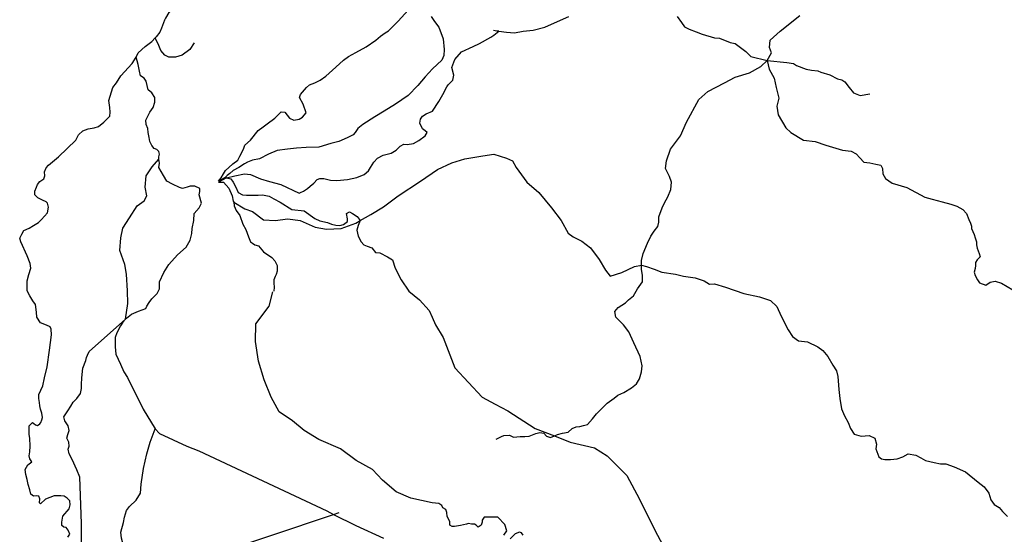
# Model space of a CAD drawing. Units: inches. Extents: x 479348 to 512744, y 6709092 to 6752822.
# Drawn here: x 498368 to 500314, y 6725327 to 6726344 of the extents above; entities that cross this region are included whole.
import ezdxf

# ---------------------------------------------------------------- set-up
doc = ezdxf.new("R2010")
doc.units = ezdxf.units.IN
doc.header["$MEASUREMENT"] = 0
doc.layers.add('DBO.Trails_NonMotorized_2005', color=10, linetype='Continuous')

msp = doc.modelspace()

# ---------------------------------------------------------------- linework, layer by layer
at = {"layer": 'DBO.Trails_NonMotorized_2005'}
for p, q in [((498587.492, 6725232.484), (498988.2024, 6725366.6167)), ((498587.492, 6725232.484), (498988.2024, 6725366.6167)), ((498988.2024, 6725366.6167), (498998.9359, 6725370.2096)), ((498988.2024, 6725366.6167), (498998.9359, 6725370.2096))]:
    msp.add_line(p, q, dxfattribs=at)
for points in [[(498722.85, 6726411.41), (498717.85, 6726405.41), (498711.85, 6726400.41), (498693.85, 6726394.41), (498685.85, 6726386.41), (498675.85, 6726373.41), (498662.85, 6726358.41), (498656.2952, 6726347.4853), (498653.85, 6726343.41), (498647.85, 6726327.41), (498644.85, 6726319.41), (498637.85, 6726310.41), (498635.85, 6726308.41)], [(498722.85, 6726411.41), (498717.85, 6726405.41), (498711.85, 6726400.41), (498693.85, 6726394.41), (498685.85, 6726386.41), (498675.85, 6726373.41), (498662.85, 6726358.41), (498656.2952, 6726347.4853), (498653.85, 6726343.41), (498647.85, 6726327.41), (498644.85, 6726319.41), (498637.85, 6726310.41), (498635.85, 6726308.41)], [(499180.85, 6726350.41), (499187.85, 6726340.41), (499195.85, 6726329.41), (499204.85, 6726306.41), (499206.85, 6726285.41), (499205.85, 6726273.41), (499201.85, 6726264.41), (499183.85, 6726247.41), (499168.85, 6726231.41), (499154.85, 6726214.41), (499135.85, 6726194.41), (499110.85, 6726177.41), (499087.85, 6726163.41), (499069.85, 6726152.41), (499045.85, 6726137.41), (499035.85, 6726129.41), (499030.85, 6726121.41), (499026.85, 6726116.41), (499014.85, 6726110.41), (498998.85, 6726103.41), (498982.85, 6726099.41), (498958.85, 6726092.41), (498933.85, 6726091.41), (498914.85, 6726090.41), (498896.85, 6726088.41), (498876.85, 6726085.41), (498859.85, 6726078.41), (498841.85, 6726069.41), (498827.85, 6726066.41), (498817.85, 6726062.41), (498811.85, 6726059.41), (498800.85, 6726052.41), (498789.85, 6726046.41), (498782.85, 6726040.41), (498777.85, 6726036.41), (498773.85, 6726032.41), (498760.85, 6726025.41), (498765.85, 6726031.41), (498770.85, 6726039.41), (498774.85, 6726046.41), (498780.85, 6726052.41), (498788.85, 6726059.41), (498798.85, 6726066.41), (498802.85, 6726074.41), (498809.85, 6726088.41), (498812.85, 6726096.41), (498823.85, 6726106.41), (498838.85, 6726125.41), (498848.85, 6726132.41), (498856.85, 6726138.41), (498871.85, 6726149.41), (498884.85, 6726162.41), (498891.85, 6726161.41), (498900.85, 6726149.41), (498909.85, 6726145.41), (498919.85, 6726147.41), (498926.85, 6726151.41), (498933.85, 6726160.41), (498927.85, 6726177.41), (498920.85, 6726190.41), (498922.85, 6726196.41), (498934.85, 6726210.41), (498940.85, 6726215.41), (498950.85, 6726219.41), (498961.85, 6726224.41), (498972.85, 6726232.41), (498992.85, 6726250.41), (499007.85, 6726264.41), (499017.85, 6726271.41), (499031.85, 6726279.41), (499052.85, 6726290.41), (499071.85, 6726303.41), (499080.85, 6726311.41), (499089.85, 6726318.41), (499096.85, 6726322.41), (499115.85, 6726341.41), (499141.85, 6726370.41)], [(499180.85, 6726350.41), (499187.85, 6726340.41), (499195.85, 6726329.41), (499204.85, 6726306.41), (499206.85, 6726285.41), (499205.85, 6726273.41), (499201.85, 6726264.41), (499183.85, 6726247.41), (499168.85, 6726231.41), (499154.85, 6726214.41), (499135.85, 6726194.41), (499110.85, 6726177.41), (499087.85, 6726163.41), (499069.85, 6726152.41), (499045.85, 6726137.41), (499035.85, 6726129.41), (499030.85, 6726121.41), (499026.85, 6726116.41), (499014.85, 6726110.41), (498998.85, 6726103.41), (498982.85, 6726099.41), (498958.85, 6726092.41), (498933.85, 6726091.41), (498914.85, 6726090.41), (498896.85, 6726088.41), (498876.85, 6726085.41), (498859.85, 6726078.41), (498841.85, 6726069.41), (498827.85, 6726066.41), (498817.85, 6726062.41), (498811.85, 6726059.41), (498800.85, 6726052.41), (498789.85, 6726046.41), (498782.85, 6726040.41), (498777.85, 6726036.41), (498773.85, 6726032.41), (498760.85, 6726025.41), (498765.85, 6726031.41), (498770.85, 6726039.41), (498774.85, 6726046.41), (498780.85, 6726052.41), (498788.85, 6726059.41), (498798.85, 6726066.41), (498802.85, 6726074.41), (498809.85, 6726088.41), (498812.85, 6726096.41), (498823.85, 6726106.41), (498838.85, 6726125.41), (498848.85, 6726132.41), (498856.85, 6726138.41), (498871.85, 6726149.41), (498884.85, 6726162.41), (498891.85, 6726161.41), (498900.85, 6726149.41), (498909.85, 6726145.41), (498919.85, 6726147.41), (498926.85, 6726151.41), (498933.85, 6726160.41), (498927.85, 6726177.41), (498920.85, 6726190.41), (498922.85, 6726196.41), (498934.85, 6726210.41), (498940.85, 6726215.41), (498950.85, 6726219.41), (498961.85, 6726224.41), (498972.85, 6726232.41), (498992.85, 6726250.41), (499007.85, 6726264.41), (499017.85, 6726271.41), (499031.85, 6726279.41), (499052.85, 6726290.41), (499071.85, 6726303.41), (499080.85, 6726311.41), (499089.85, 6726318.41), (499096.85, 6726322.41), (499115.85, 6726341.41), (499141.85, 6726370.41)], [(499314.85, 6726321.41), (499329.85, 6726319.41), (499345.85, 6726318.41), (499362.85, 6726321.41), (499382.85, 6726323.41), (499405.85, 6726329.41), (499430.85, 6726340.41), (499452.85, 6726350.41)], [(499314.85, 6726321.41), (499329.85, 6726319.41), (499345.85, 6726318.41), (499362.85, 6726321.41), (499382.85, 6726323.41), (499405.85, 6726329.41), (499430.85, 6726340.41), (499452.85, 6726350.41)], [(499666.85, 6726350.41), (499675.85, 6726338.41), (499681.85, 6726330.41), (499690.85, 6726325.41), (499704.85, 6726320.41), (499716.85, 6726315.41), (499740.85, 6726308.41), (499750.85, 6726307.41), (499771.85, 6726299.41), (499781.85, 6726297.41), (499802.85, 6726281.41), (499812.85, 6726271.41), (499844.85, 6726263.41)], [(499666.85, 6726350.41), (499675.85, 6726338.41), (499681.85, 6726330.41), (499690.85, 6726325.41), (499704.85, 6726320.41), (499716.85, 6726315.41), (499740.85, 6726308.41), (499750.85, 6726307.41), (499771.85, 6726299.41), (499781.85, 6726297.41), (499802.85, 6726281.41), (499812.85, 6726271.41), (499844.85, 6726263.41)], [(499844.85, 6726263.41), (499853.85, 6726278.41), (499849.85, 6726289.41), (499850.85, 6726303.41), (499870.85, 6726321.41), (499909.85, 6726352.41)], [(499844.85, 6726263.41), (499853.85, 6726278.41), (499849.85, 6726289.41), (499850.85, 6726303.41), (499870.85, 6726321.41), (499909.85, 6726352.41)], [(498776.85, 6726031.41), (498792.85, 6726035.41), (498811.85, 6726039.41), (498823.85, 6726038.41), (498843.85, 6726029.41), (498861.85, 6726024.41), (498883.85, 6726018.41), (498919.85, 6726001.41), (498922.85, 6726002.41), (498928.85, 6726005.41), (498936.85, 6726010.41), (498941.85, 6726015.41), (498948.85, 6726021.41), (498955.85, 6726028.41), (498960.85, 6726030.41), (498968.85, 6726030.41), (498981.85, 6726027.41), (498994.85, 6726026.41), (499015.85, 6726028.41), (499033.85, 6726032.41), (499048.85, 6726038.41), (499056.85, 6726045.41), (499060.85, 6726052.41), (499067.85, 6726062.41), (499074.85, 6726070.41), (499085.85, 6726076.41), (499101.85, 6726080.41), (499111.85, 6726086.41), (499119.85, 6726094.41), (499126.85, 6726098.41), (499133.85, 6726097.41), (499145.85, 6726099.41), (499156.85, 6726105.41), (499168.85, 6726114.41), (499172.85, 6726121.41), (499168.85, 6726124.41), (499163.85, 6726128.41), (499158.85, 6726139.41), (499159.85, 6726147.41), (499163.85, 6726153.41), (499170.85, 6726158.41), (499183.85, 6726163.41), (499195.85, 6726182.41), (499203.85, 6726196.41), (499211.85, 6726211.41), (499214.85, 6726215.41), (499223.85, 6726224.41), (499225.85, 6726234.41), (499221.85, 6726249.41), (499227.85, 6726265.41), (499240.85, 6726280.41), (499263.85, 6726291.41), (499276.85, 6726297.41), (499298.85, 6726309.41), (499304.6626, 6726313.7695), (499314.85, 6726321.41)], [(498776.85, 6726031.41), (498792.85, 6726035.41), (498811.85, 6726039.41), (498823.85, 6726038.41), (498843.85, 6726029.41), (498861.85, 6726024.41), (498883.85, 6726018.41), (498919.85, 6726001.41), (498922.85, 6726002.41), (498928.85, 6726005.41), (498936.85, 6726010.41), (498941.85, 6726015.41), (498948.85, 6726021.41), (498955.85, 6726028.41), (498960.85, 6726030.41), (498968.85, 6726030.41), (498981.85, 6726027.41), (498994.85, 6726026.41), (499015.85, 6726028.41), (499033.85, 6726032.41), (499048.85, 6726038.41), (499056.85, 6726045.41), (499060.85, 6726052.41), (499067.85, 6726062.41), (499074.85, 6726070.41), (499085.85, 6726076.41), (499101.85, 6726080.41), (499111.85, 6726086.41), (499119.85, 6726094.41), (499126.85, 6726098.41), (499133.85, 6726097.41), (499145.85, 6726099.41), (499156.85, 6726105.41), (499168.85, 6726114.41), (499172.85, 6726121.41), (499168.85, 6726124.41), (499163.85, 6726128.41), (499158.85, 6726139.41), (499159.85, 6726147.41), (499163.85, 6726153.41), (499170.85, 6726158.41), (499183.85, 6726163.41), (499195.85, 6726182.41), (499203.85, 6726196.41), (499211.85, 6726211.41), (499214.85, 6726215.41), (499223.85, 6726224.41), (499225.85, 6726234.41), (499221.85, 6726249.41), (499227.85, 6726265.41), (499240.85, 6726280.41), (499263.85, 6726291.41), (499276.85, 6726297.41), (499298.85, 6726309.41), (499304.6626, 6726313.7695), (499314.85, 6726321.41)], [(499314.85, 6726321.41), (499310.85, 6726321.41), (499304.0766, 6726322.973)], [(499314.85, 6726321.41), (499310.85, 6726321.41), (499304.0766, 6726322.973)], [(498597.85, 6726270.41), (498601.85, 6726278.41), (498615.85, 6726291.41), (498628.85, 6726301.41), (498635.85, 6726308.41)], [(498597.85, 6726270.41), (498601.85, 6726278.41), (498615.85, 6726291.41), (498628.85, 6726301.41), (498635.85, 6726308.41)], [(498712.85, 6726298.41), (498703.85, 6726285.41), (498688.85, 6726274.41), (498675.85, 6726270.41), (498662.7994, 6726270.1295), (498654.4926, 6726274.0674), (498646.85, 6726283.41), (498642.6106, 6726293.045), (498635.85, 6726308.41)], [(498712.85, 6726298.41), (498703.85, 6726285.41), (498688.85, 6726274.41), (498675.85, 6726270.41), (498662.7994, 6726270.1295), (498654.4926, 6726274.0674), (498646.85, 6726283.41), (498642.6106, 6726293.045), (498635.85, 6726308.41)], [(498462.85, 6725321.41), (498466.85, 6725327.41), (498463.85, 6725335.41), (498459.85, 6725340.41), (498454.85, 6725341.41), (498450.85, 6725344.41), (498450.85, 6725351.41), (498452.85, 6725363.41), (498465.85, 6725377.41), (498467.85, 6725385.41), (498466.85, 6725393.41), (498461.85, 6725398.41), (498455.85, 6725402.41), (498448.85, 6725403.41), (498435.85, 6725403.41), (498418.85, 6725396.41), (498408.85, 6725387.41), (498406.85, 6725389.41), (498407.85, 6725397.41), (498405.85, 6725402.41), (498400.85, 6725403.41), (498394.85, 6725402.41), (498389.85, 6725406.41), (498387.85, 6725415.41), (498384.85, 6725425.41), (498382.85, 6725435.41), (498379.85, 6725445.41), (498378.85, 6725455.41), (498383.85, 6725464.41), (498391.85, 6725470.41), (498387.85, 6725476.41), (498386.85, 6725482.41), (498387.85, 6725490.41), (498388.85, 6725501.41), (498387.85, 6725517.41), (498386.85, 6725524.41), (498386.85, 6725534.41), (498386.85, 6725541.41), (498392.85, 6725548.41), (498395.85, 6725546.41), (498398.85, 6725543.41), (498402.85, 6725542.41), (498407.85, 6725545.41), (498409.85, 6725548.41), (498411.85, 6725553.41), (498412.85, 6725558.41), (498411.85, 6725566.41), (498408.85, 6725574.41), (498407.85, 6725581.41), (498406.85, 6725587.41), (498405.85, 6725595.41), (498405.85, 6725603.41), (498413.85, 6725620.41), (498416.85, 6725636.41), (498421.85, 6725658.41), (498426.85, 6725691.41), (498430.85, 6725721.41), (498429.85, 6725732.41), (498427.85, 6725737.41), (498420.85, 6725740.41), (498408.85, 6725745.41), (498401.85, 6725756.41), (498400.85, 6725766.41), (498398.85, 6725781.41), (498393.85, 6725788.41), (498387.85, 6725798.41), (498382.85, 6725808.41), (498382.85, 6725815.41), (498382.85, 6725828.41), (498385.85, 6725840.41), (498389.85, 6725853.41), (498388.85, 6725862.41), (498382.85, 6725877.41), (498369.85, 6725905.41), (498367.85, 6725912.41), (498371.85, 6725920.41), (498375.85, 6725927.41), (498386.85, 6725932.41), (498394.85, 6725937.41), (498404.85, 6725943.41), (498410.85, 6725949.41), (498422.85, 6725962.41), (498424.85, 6725973.41), (498422.85, 6725981.41), (498419.85, 6725984.41), (498412.85, 6725987.41), (498403.85, 6725992.41), (498397.85, 6725998.41), (498397.85, 6726005.41), (498400.85, 6726013.41), (498402.85, 6726018.41), (498407.85, 6726024.41), (498415.85, 6726029.41), (498417.85, 6726035.41), (498416.85, 6726043.41), (498419.85, 6726051.41), (498424.85, 6726056.41), (498444.85, 6726073.41), (498478.85, 6726106.41), (498483.85, 6726116.41), (498492.85, 6726124.41), (498502.85, 6726128.41), (498514.85, 6726130.41), (498523.85, 6726133.41), (498533.85, 6726141.41), (498545.85, 6726153.41), (498546.85, 6726161.41), (498545.85, 6726170.41), (498543.85, 6726184.41), (498551.85, 6726210.41), (498558.85, 6726219.41), (498567.85, 6726233.41), (498589.85, 6726257.41), (498597.85, 6726270.41)], [(498462.85, 6725321.41), (498466.85, 6725327.41), (498463.85, 6725335.41), (498459.85, 6725340.41), (498454.85, 6725341.41), (498450.85, 6725344.41), (498450.85, 6725351.41), (498452.85, 6725363.41), (498465.85, 6725377.41), (498467.85, 6725385.41), (498466.85, 6725393.41), (498461.85, 6725398.41), (498455.85, 6725402.41), (498448.85, 6725403.41), (498435.85, 6725403.41), (498418.85, 6725396.41), (498408.85, 6725387.41), (498406.85, 6725389.41), (498407.85, 6725397.41), (498405.85, 6725402.41), (498400.85, 6725403.41), (498394.85, 6725402.41), (498389.85, 6725406.41), (498387.85, 6725415.41), (498384.85, 6725425.41), (498382.85, 6725435.41), (498379.85, 6725445.41), (498378.85, 6725455.41), (498383.85, 6725464.41), (498391.85, 6725470.41), (498387.85, 6725476.41), (498386.85, 6725482.41), (498387.85, 6725490.41), (498388.85, 6725501.41), (498387.85, 6725517.41), (498386.85, 6725524.41), (498386.85, 6725534.41), (498386.85, 6725541.41), (498392.85, 6725548.41), (498395.85, 6725546.41), (498398.85, 6725543.41), (498402.85, 6725542.41), (498407.85, 6725545.41), (498409.85, 6725548.41), (498411.85, 6725553.41), (498412.85, 6725558.41), (498411.85, 6725566.41), (498408.85, 6725574.41), (498407.85, 6725581.41), (498406.85, 6725587.41), (498405.85, 6725595.41), (498405.85, 6725603.41), (498413.85, 6725620.41), (498416.85, 6725636.41), (498421.85, 6725658.41), (498426.85, 6725691.41), (498430.85, 6725721.41), (498429.85, 6725732.41), (498427.85, 6725737.41), (498420.85, 6725740.41), (498408.85, 6725745.41), (498401.85, 6725756.41), (498400.85, 6725766.41), (498398.85, 6725781.41), (498393.85, 6725788.41), (498387.85, 6725798.41), (498382.85, 6725808.41), (498382.85, 6725815.41), (498382.85, 6725828.41), (498385.85, 6725840.41), (498389.85, 6725853.41), (498388.85, 6725862.41), (498382.85, 6725877.41), (498369.85, 6725905.41), (498367.85, 6725912.41), (498371.85, 6725920.41), (498375.85, 6725927.41), (498386.85, 6725932.41), (498394.85, 6725937.41), (498404.85, 6725943.41), (498410.85, 6725949.41), (498422.85, 6725962.41), (498424.85, 6725973.41), (498422.85, 6725981.41), (498419.85, 6725984.41), (498412.85, 6725987.41), (498403.85, 6725992.41), (498397.85, 6725998.41), (498397.85, 6726005.41), (498400.85, 6726013.41), (498402.85, 6726018.41), (498407.85, 6726024.41), (498415.85, 6726029.41), (498417.85, 6726035.41), (498416.85, 6726043.41), (498419.85, 6726051.41), (498424.85, 6726056.41), (498444.85, 6726073.41), (498478.85, 6726106.41), (498483.85, 6726116.41), (498492.85, 6726124.41), (498502.85, 6726128.41), (498514.85, 6726130.41), (498523.85, 6726133.41), (498533.85, 6726141.41), (498545.85, 6726153.41), (498546.85, 6726161.41), (498545.85, 6726170.41), (498543.85, 6726184.41), (498551.85, 6726210.41), (498558.85, 6726219.41), (498567.85, 6726233.41), (498589.85, 6726257.41), (498597.85, 6726270.41)], [(498642.85, 6726068.41), (498642.85, 6726073.41), (498643.85, 6726078.41), (498642.85, 6726083.41), (498638.85, 6726087.41), (498633.85, 6726089.41), (498628.85, 6726095.41), (498624.85, 6726103.41), (498623.85, 6726111.41), (498621.85, 6726121.41), (498620.85, 6726129.41), (498617.85, 6726137.41), (498616.85, 6726145.41), (498624.85, 6726161.41), (498631.85, 6726170.41), (498634.85, 6726181.41), (498634.85, 6726190.41), (498628.85, 6726199.41), (498621.85, 6726205.41), (498619.85, 6726214.41), (498617.85, 6726222.41), (498613.85, 6726228.41), (498606.85, 6726233.41), (498604.85, 6726242.41), (498601.85, 6726255.41), (498597.85, 6726270.41)], [(498642.85, 6726068.41), (498642.85, 6726073.41), (498643.85, 6726078.41), (498642.85, 6726083.41), (498638.85, 6726087.41), (498633.85, 6726089.41), (498628.85, 6726095.41), (498624.85, 6726103.41), (498623.85, 6726111.41), (498621.85, 6726121.41), (498620.85, 6726129.41), (498617.85, 6726137.41), (498616.85, 6726145.41), (498624.85, 6726161.41), (498631.85, 6726170.41), (498634.85, 6726181.41), (498634.85, 6726190.41), (498628.85, 6726199.41), (498621.85, 6726205.41), (498619.85, 6726214.41), (498617.85, 6726222.41), (498613.85, 6726228.41), (498606.85, 6726233.41), (498604.85, 6726242.41), (498601.85, 6726255.41), (498597.85, 6726270.41)], [(499596.85, 6725859.41), (499596.85, 6725868.41), (499599.85, 6725882.41), (499608.85, 6725902.41), (499614.85, 6725916.41), (499621.85, 6725926.41), (499628.85, 6725935.41), (499630.85, 6725944.41), (499630.85, 6725954.41), (499637.85, 6725972.41), (499641.85, 6725982.41), (499648.85, 6725994.41), (499654.85, 6726008.41), (499655.85, 6726023.41), (499651.85, 6726034.41), (499643.85, 6726050.41), (499645.85, 6726065.41), (499653.85, 6726088.41), (499673.85, 6726114.41), (499685.85, 6726141.41), (499709.85, 6726186.41), (499727.85, 6726202.41), (499760.85, 6726219.41), (499781.85, 6726230.41), (499809.85, 6726239.41), (499832.85, 6726251.41), (499844.85, 6726263.41)], [(499596.85, 6725859.41), (499596.85, 6725868.41), (499599.85, 6725882.41), (499608.85, 6725902.41), (499614.85, 6725916.41), (499621.85, 6725926.41), (499628.85, 6725935.41), (499630.85, 6725944.41), (499630.85, 6725954.41), (499637.85, 6725972.41), (499641.85, 6725982.41), (499648.85, 6725994.41), (499654.85, 6726008.41), (499655.85, 6726023.41), (499651.85, 6726034.41), (499643.85, 6726050.41), (499645.85, 6726065.41), (499653.85, 6726088.41), (499673.85, 6726114.41), (499685.85, 6726141.41), (499709.85, 6726186.41), (499727.85, 6726202.41), (499760.85, 6726219.41), (499781.85, 6726230.41), (499809.85, 6726239.41), (499832.85, 6726251.41), (499844.85, 6726263.41)], [(499844.85, 6726263.41), (499883.85, 6726259.41), (499896.85, 6726257.41), (499902.85, 6726253.41), (499921.85, 6726246.41), (499932.85, 6726244.41), (499944.85, 6726243.41), (499950.85, 6726240.41), (499968.85, 6726235.41), (499983.85, 6726227.41), (499992.85, 6726225.41), (499998.85, 6726221.41), (500006.85, 6726210.41), (500015.85, 6726199.41), (500028.85, 6726194.41), (500047.85, 6726197.41)], [(499844.85, 6726263.41), (499883.85, 6726259.41), (499896.85, 6726257.41), (499902.85, 6726253.41), (499921.85, 6726246.41), (499932.85, 6726244.41), (499944.85, 6726243.41), (499950.85, 6726240.41), (499968.85, 6726235.41), (499983.85, 6726227.41), (499992.85, 6726225.41), (499998.85, 6726221.41), (500006.85, 6726210.41), (500015.85, 6726199.41), (500028.85, 6726194.41), (500047.85, 6726197.41)], [(499844.85, 6726263.41), (499848.85, 6726246.41), (499858.85, 6726228.41), (499862.85, 6726210.41), (499867.85, 6726189.41), (499863.85, 6726173.41), (499866.85, 6726156.41), (499881.85, 6726130.41), (499891.85, 6726121.41), (499916.85, 6726106.41), (499939.85, 6726103.41), (499960.85, 6726096.41), (499993.85, 6726086.41), (500010.85, 6726084.41), (500020.85, 6726079.41), (500027.85, 6726071.41), (500035.85, 6726062.41), (500047.85, 6726061.41), (500059.85, 6726058.41), (500069.85, 6726056.41), (500072.85, 6726050.41), (500073.85, 6726039.41), (500078.85, 6726030.41), (500091.85, 6726021.41), (500120.85, 6726012.41), (500156.85, 6725993.41), (500170.85, 6725989.41), (500190.85, 6725984.41), (500207.85, 6725979.41), (500219.85, 6725975.41), (500231.85, 6725969.41), (500238.85, 6725961.41), (500243.85, 6725949.41), (500246.85, 6725942.41), (500248.85, 6725936.41), (500248.85, 6725931.41), (500253.85, 6725919.41), (500255.85, 6725913.41), (500258.85, 6725905.41), (500258.85, 6725899.41), (500259.85, 6725892.41), (500263.85, 6725882.41), (500265.85, 6725875.41), (500259.85, 6725869.41), (500256.85, 6725864.41), (500256.85, 6725858.41), (500255.85, 6725852.41), (500253.85, 6725845.41), (500255.85, 6725838.41), (500260.85, 6725830.41), (500264.85, 6725824.41), (500276.85, 6725819.41), (500285.85, 6725825.41), (500295.85, 6725827.41), (500307.85, 6725823.41), (500330.85, 6725810.41)], [(499844.85, 6726263.41), (499848.85, 6726246.41), (499858.85, 6726228.41), (499862.85, 6726210.41), (499867.85, 6726189.41), (499863.85, 6726173.41), (499866.85, 6726156.41), (499881.85, 6726130.41), (499891.85, 6726121.41), (499916.85, 6726106.41), (499939.85, 6726103.41), (499960.85, 6726096.41), (499993.85, 6726086.41), (500010.85, 6726084.41), (500020.85, 6726079.41), (500027.85, 6726071.41), (500035.85, 6726062.41), (500047.85, 6726061.41), (500059.85, 6726058.41), (500069.85, 6726056.41), (500072.85, 6726050.41), (500073.85, 6726039.41), (500078.85, 6726030.41), (500091.85, 6726021.41), (500120.85, 6726012.41), (500156.85, 6725993.41), (500170.85, 6725989.41), (500190.85, 6725984.41), (500207.85, 6725979.41), (500219.85, 6725975.41), (500231.85, 6725969.41), (500238.85, 6725961.41), (500243.85, 6725949.41), (500246.85, 6725942.41), (500248.85, 6725936.41), (500248.85, 6725931.41), (500253.85, 6725919.41), (500255.85, 6725913.41), (500258.85, 6725905.41), (500258.85, 6725899.41), (500259.85, 6725892.41), (500263.85, 6725882.41), (500265.85, 6725875.41), (500259.85, 6725869.41), (500256.85, 6725864.41), (500256.85, 6725858.41), (500255.85, 6725852.41), (500253.85, 6725845.41), (500255.85, 6725838.41), (500260.85, 6725830.41), (500264.85, 6725824.41), (500276.85, 6725819.41), (500285.85, 6725825.41), (500295.85, 6725827.41), (500307.85, 6725823.41), (500330.85, 6725810.41)], [(499040.85, 6725947.41), (499061.85, 6725959.41), (499086.85, 6725974.41), (499115.85, 6725996.41), (499159.85, 6726025.41), (499193.85, 6726048.41), (499221.85, 6726061.41), (499247.85, 6726069.41), (499282.85, 6726075.41), (499304.8546, 6726078.41), (499329.85, 6726070.41), (499341.85, 6726065.41), (499348.85, 6726052.41), (499369.85, 6726023.41), (499393.85, 6726002.41), (499418.85, 6725972.41), (499437.85, 6725947.41), (499451.85, 6725922.41), (499461.85, 6725915.41), (499478.85, 6725906.41), (499495.85, 6725893.41), (499512.85, 6725870.41), (499525.85, 6725849.41), (499534.85, 6725837.41), (499557.85, 6725844.41), (499582.85, 6725856.41), (499596.85, 6725859.41)], [(499040.85, 6725947.41), (499061.85, 6725959.41), (499086.85, 6725974.41), (499115.85, 6725996.41), (499159.85, 6726025.41), (499193.85, 6726048.41), (499221.85, 6726061.41), (499247.85, 6726069.41), (499282.85, 6726075.41), (499304.8546, 6726078.41), (499329.85, 6726070.41), (499341.85, 6726065.41), (499348.85, 6726052.41), (499369.85, 6726023.41), (499393.85, 6726002.41), (499418.85, 6725972.41), (499437.85, 6725947.41), (499451.85, 6725922.41), (499461.85, 6725915.41), (499478.85, 6725906.41), (499495.85, 6725893.41), (499512.85, 6725870.41), (499525.85, 6725849.41), (499534.85, 6725837.41), (499557.85, 6725844.41), (499582.85, 6725856.41), (499596.85, 6725859.41)], [(498576.85, 6725752.41), (498581.85, 6725783.41), (498580.85, 6725808.41), (498578.85, 6725841.41), (498575.85, 6725860.41), (498565.85, 6725888.41), (498567.85, 6725913.41), (498571.85, 6725932.41), (498584.85, 6725952.41), (498599.85, 6725976.41), (498613.85, 6725986.41), (498618.85, 6725996.41), (498615.85, 6726013.41), (498617.85, 6726035.41), (498629.85, 6726053.41), (498642.85, 6726068.41)], [(498576.85, 6725752.41), (498581.85, 6725783.41), (498580.85, 6725808.41), (498578.85, 6725841.41), (498575.85, 6725860.41), (498565.85, 6725888.41), (498567.85, 6725913.41), (498571.85, 6725932.41), (498584.85, 6725952.41), (498599.85, 6725976.41), (498613.85, 6725986.41), (498618.85, 6725996.41), (498615.85, 6726013.41), (498617.85, 6726035.41), (498629.85, 6726053.41), (498642.85, 6726068.41)], [(498576.85, 6725752.41), (498578.85, 6725754.41), (498588.85, 6725762.41), (498602.85, 6725768.41), (498616.85, 6725773.41), (498618.85, 6725778.41), (498623.85, 6725785.41), (498628.85, 6725792.41), (498633.85, 6725797.41), (498639.85, 6725803.41), (498643.85, 6725812.41), (498643.85, 6725826.41), (498652.85, 6725844.41), (498662.85, 6725860.41), (498679.85, 6725879.41), (498696.85, 6725894.41), (498704.85, 6725908.41), (498707.85, 6725921.41), (498708.85, 6725931.41), (498711.85, 6725947.41), (498712.85, 6725961.41), (498722.85, 6725972.41), (498726.85, 6725981.41), (498722.85, 6725998.41), (498723.85, 6726004.41), (498723.85, 6726010.41), (498713.85, 6726015.41), (498704.85, 6726015.41), (498698.85, 6726013.41), (498689.85, 6726010.41), (498683.85, 6726012.41), (498669.85, 6726019.41), (498658.85, 6726025.41), (498651.85, 6726036.41), (498642.85, 6726052.41), (498643.85, 6726060.41), (498642.85, 6726068.41)], [(498576.85, 6725752.41), (498578.85, 6725754.41), (498588.85, 6725762.41), (498602.85, 6725768.41), (498616.85, 6725773.41), (498618.85, 6725778.41), (498623.85, 6725785.41), (498628.85, 6725792.41), (498633.85, 6725797.41), (498639.85, 6725803.41), (498643.85, 6725812.41), (498643.85, 6725826.41), (498652.85, 6725844.41), (498662.85, 6725860.41), (498679.85, 6725879.41), (498696.85, 6725894.41), (498704.85, 6725908.41), (498707.85, 6725921.41), (498708.85, 6725931.41), (498711.85, 6725947.41), (498712.85, 6725961.41), (498722.85, 6725972.41), (498726.85, 6725981.41), (498722.85, 6725998.41), (498723.85, 6726004.41), (498723.85, 6726010.41), (498713.85, 6726015.41), (498704.85, 6726015.41), (498698.85, 6726013.41), (498689.85, 6726010.41), (498683.85, 6726012.41), (498669.85, 6726019.41), (498658.85, 6726025.41), (498651.85, 6726036.41), (498642.85, 6726052.41), (498643.85, 6726060.41), (498642.85, 6726068.41)], [(498776.85, 6726031.41), (498760.85, 6726023.41), (498770.85, 6726023.41), (498780.85, 6726011.41), (498787.85, 6725996.41), (498789.85, 6725985.41), (498790.85, 6725983.41)], [(498776.85, 6726031.41), (498760.85, 6726023.41), (498770.85, 6726023.41), (498780.85, 6726011.41), (498787.85, 6725996.41), (498789.85, 6725985.41), (498790.85, 6725983.41)], [(498776.85, 6726031.41), (498784.85, 6726029.41), (498789.85, 6726023.41), (498794.85, 6726013.41), (498799.85, 6726002.41), (498807.85, 6725998.41), (498815.85, 6725997.41), (498823.85, 6725997.41), (498829.85, 6725997.41), (498838.85, 6725997.41), (498847.85, 6725998.41), (498860.85, 6725995.41), (498869.85, 6725990.41), (498882.85, 6725983.41), (498905.85, 6725969.41), (498929.85, 6725966.41), (498950.85, 6725951.41), (498960.85, 6725946.41), (498975.85, 6725943.41), (498983.85, 6725940.41), (498992.85, 6725938.41), (499000.85, 6725937.41), (499007.85, 6725939.41), (499015.85, 6725945.41), (499015.85, 6725950.41), (499013.85, 6725961.41), (499019.85, 6725964.41), (499025.85, 6725961.41), (499034.85, 6725955.41), (499040.85, 6725947.41)], [(498776.85, 6726031.41), (498784.85, 6726029.41), (498789.85, 6726023.41), (498794.85, 6726013.41), (498799.85, 6726002.41), (498807.85, 6725998.41), (498815.85, 6725997.41), (498823.85, 6725997.41), (498829.85, 6725997.41), (498838.85, 6725997.41), (498847.85, 6725998.41), (498860.85, 6725995.41), (498869.85, 6725990.41), (498882.85, 6725983.41), (498905.85, 6725969.41), (498929.85, 6725966.41), (498950.85, 6725951.41), (498960.85, 6725946.41), (498975.85, 6725943.41), (498983.85, 6725940.41), (498992.85, 6725938.41), (499000.85, 6725937.41), (499007.85, 6725939.41), (499015.85, 6725945.41), (499015.85, 6725950.41), (499013.85, 6725961.41), (499019.85, 6725964.41), (499025.85, 6725961.41), (499034.85, 6725955.41), (499040.85, 6725947.41)], [(498790.85, 6725983.41), (498812.85, 6725970.41), (498827.85, 6725965.41), (498849.85, 6725948.41), (498872.85, 6725947.41), (498897.85, 6725950.41), (498921.85, 6725947.41), (498951.85, 6725934.41), (498973.85, 6725930.41), (499002.85, 6725931.41), (499031.85, 6725942.41), (499040.85, 6725947.41)], [(498790.85, 6725983.41), (498812.85, 6725970.41), (498827.85, 6725965.41), (498849.85, 6725948.41), (498872.85, 6725947.41), (498897.85, 6725950.41), (498921.85, 6725947.41), (498951.85, 6725934.41), (498973.85, 6725930.41), (499002.85, 6725931.41), (499031.85, 6725942.41), (499040.85, 6725947.41)], [(498790.85, 6725983.41), (498791.85, 6725976.41), (498795.85, 6725967.41), (498802.85, 6725957.41), (498808.85, 6725940.41), (498814.85, 6725929.41), (498819.85, 6725915.41), (498823.85, 6725905.41), (498827.85, 6725902.41), (498832.85, 6725899.41), (498839.85, 6725897.41), (498849.85, 6725885.41), (498865.85, 6725874.41), (498871.85, 6725867.41), (498876.85, 6725858.41), (498876.85, 6725847.41), (498874.85, 6725840.41), (498872.85, 6725836.41), (498869.85, 6725830.41), (498869.85, 6725823.41), (498870.85, 6725815.41), (498869.85, 6725807.41)], [(498790.85, 6725983.41), (498791.85, 6725976.41), (498795.85, 6725967.41), (498802.85, 6725957.41), (498808.85, 6725940.41), (498814.85, 6725929.41), (498819.85, 6725915.41), (498823.85, 6725905.41), (498827.85, 6725902.41), (498832.85, 6725899.41), (498839.85, 6725897.41), (498849.85, 6725885.41), (498865.85, 6725874.41), (498871.85, 6725867.41), (498876.85, 6725858.41), (498876.85, 6725847.41), (498874.85, 6725840.41), (498872.85, 6725836.41), (498869.85, 6725830.41), (498869.85, 6725823.41), (498870.85, 6725815.41), (498869.85, 6725807.41)], [(499040.85, 6725947.41), (499036.85, 6725937.41), (499033.85, 6725928.41), (499036.85, 6725916.41), (499042.85, 6725905.41), (499047.85, 6725899.41), (499054.85, 6725896.41), (499063.85, 6725893.41), (499070.85, 6725884.41), (499079.85, 6725883.41), (499094.85, 6725875.41), (499104.85, 6725869.41), (499109.85, 6725853.41), (499121.85, 6725830.41), (499136.85, 6725807.41), (499157.85, 6725790.41), (499176.85, 6725769.41), (499182.85, 6725756.41), (499189.85, 6725741.41), (499204.85, 6725716.41), (499227.85, 6725656.41), (499281.85, 6725598.41), (499307.6973, 6725584.7261), (499332.85, 6725571.41), (499386.85, 6725536.41), (499424.4864, 6725521.6827)], [(499040.85, 6725947.41), (499036.85, 6725937.41), (499033.85, 6725928.41), (499036.85, 6725916.41), (499042.85, 6725905.41), (499047.85, 6725899.41), (499054.85, 6725896.41), (499063.85, 6725893.41), (499070.85, 6725884.41), (499079.85, 6725883.41), (499094.85, 6725875.41), (499104.85, 6725869.41), (499109.85, 6725853.41), (499121.85, 6725830.41), (499136.85, 6725807.41), (499157.85, 6725790.41), (499176.85, 6725769.41), (499182.85, 6725756.41), (499189.85, 6725741.41), (499204.85, 6725716.41), (499227.85, 6725656.41), (499281.85, 6725598.41), (499307.6973, 6725584.7261), (499332.85, 6725571.41), (499386.85, 6725536.41), (499424.4864, 6725521.6827)], [(499424.4864, 6725521.6827), (499430.85, 6725524.41), (499440.85, 6725527.41), (499451.85, 6725529.41), (499459.85, 6725536.41), (499467.85, 6725539.41), (499474.85, 6725540.41), (499481.85, 6725542.41), (499489.85, 6725544.41), (499499.85, 6725555.41), (499507.85, 6725565.41), (499528.85, 6725586.41), (499542.85, 6725596.41), (499549.85, 6725602.41), (499561.85, 6725607.41), (499576.85, 6725616.41), (499586.85, 6725624.41), (499592.85, 6725634.41), (499596.85, 6725648.41), (499597.85, 6725660.41), (499593.85, 6725678.41), (499581.85, 6725705.41), (499571.85, 6725727.41), (499560.85, 6725741.41), (499545.85, 6725756.41), (499543.85, 6725767.41), (499550.85, 6725775.41), (499564.85, 6725784.41), (499570.85, 6725790.41), (499580.85, 6725798.41), (499588.85, 6725812.41), (499598.85, 6725826.41), (499598.85, 6725838.41), (499596.85, 6725851.41), (499596.85, 6725859.41)], [(499424.4864, 6725521.6827), (499430.85, 6725524.41), (499440.85, 6725527.41), (499451.85, 6725529.41), (499459.85, 6725536.41), (499467.85, 6725539.41), (499474.85, 6725540.41), (499481.85, 6725542.41), (499489.85, 6725544.41), (499499.85, 6725555.41), (499507.85, 6725565.41), (499528.85, 6725586.41), (499542.85, 6725596.41), (499549.85, 6725602.41), (499561.85, 6725607.41), (499576.85, 6725616.41), (499586.85, 6725624.41), (499592.85, 6725634.41), (499596.85, 6725648.41), (499597.85, 6725660.41), (499593.85, 6725678.41), (499581.85, 6725705.41), (499571.85, 6725727.41), (499560.85, 6725741.41), (499545.85, 6725756.41), (499543.85, 6725767.41), (499550.85, 6725775.41), (499564.85, 6725784.41), (499570.85, 6725790.41), (499580.85, 6725798.41), (499588.85, 6725812.41), (499598.85, 6725826.41), (499598.85, 6725838.41), (499596.85, 6725851.41), (499596.85, 6725859.41)], [(499596.85, 6725859.41), (499606.85, 6725856.41), (499621.85, 6725851.41), (499636.85, 6725845.41), (499663.85, 6725841.41), (499679.85, 6725837.41), (499702.85, 6725834.41), (499720.85, 6725828.41), (499730.85, 6725821.41), (499740.85, 6725822.41), (499762.85, 6725815.41), (499798.85, 6725803.41), (499829.85, 6725796.41), (499851.85, 6725789.41), (499863.85, 6725777.41), (499872.85, 6725758.41), (499886.85, 6725731.41), (499894.85, 6725718.41), (499906.85, 6725709.41), (499924.85, 6725707.41), (499944.85, 6725697.41), (499954.85, 6725690.41), (499964.85, 6725678.41), (499974.85, 6725661.41), (499981.85, 6725650.41), (499984.85, 6725639.41), (499986.85, 6725613.41), (499988.85, 6725595.41), (499991.85, 6725575.41), (499997.85, 6725561.41), (500004.85, 6725548.41), (500009.85, 6725536.41), (500016.85, 6725525.41), (500030.85, 6725521.41), (500046.85, 6725522.41), (500057.85, 6725517.41), (500060.85, 6725505.41), (500059.85, 6725496.41), (500065.85, 6725480.41), (500070.85, 6725476.41), (500077.85, 6725475.41), (500088.85, 6725475.41), (500101.85, 6725476.41), (500112.85, 6725480.41), (500123.85, 6725486.41), (500138.85, 6725483.41), (500148.85, 6725478.41), (500157.85, 6725473.41), (500174.85, 6725469.41), (500187.85, 6725466.41), (500197.85, 6725466.41), (500214.85, 6725460.41), (500236.85, 6725450.41), (500261.85, 6725430.41), (500273.85, 6725421.41), (500282.85, 6725408.41), (500286.85, 6725395.41), (500293.85, 6725386.41), (500303.85, 6725380.41), (500309.85, 6725372.41), (500319.85, 6725362.41)], [(499596.85, 6725859.41), (499606.85, 6725856.41), (499621.85, 6725851.41), (499636.85, 6725845.41), (499663.85, 6725841.41), (499679.85, 6725837.41), (499702.85, 6725834.41), (499720.85, 6725828.41), (499730.85, 6725821.41), (499740.85, 6725822.41), (499762.85, 6725815.41), (499798.85, 6725803.41), (499829.85, 6725796.41), (499851.85, 6725789.41), (499863.85, 6725777.41), (499872.85, 6725758.41), (499886.85, 6725731.41), (499894.85, 6725718.41), (499906.85, 6725709.41), (499924.85, 6725707.41), (499944.85, 6725697.41), (499954.85, 6725690.41), (499964.85, 6725678.41), (499974.85, 6725661.41), (499981.85, 6725650.41), (499984.85, 6725639.41), (499986.85, 6725613.41), (499988.85, 6725595.41), (499991.85, 6725575.41), (499997.85, 6725561.41), (500004.85, 6725548.41), (500009.85, 6725536.41), (500016.85, 6725525.41), (500030.85, 6725521.41), (500046.85, 6725522.41), (500057.85, 6725517.41), (500060.85, 6725505.41), (500059.85, 6725496.41), (500065.85, 6725480.41), (500070.85, 6725476.41), (500077.85, 6725475.41), (500088.85, 6725475.41), (500101.85, 6725476.41), (500112.85, 6725480.41), (500123.85, 6725486.41), (500138.85, 6725483.41), (500148.85, 6725478.41), (500157.85, 6725473.41), (500174.85, 6725469.41), (500187.85, 6725466.41), (500197.85, 6725466.41), (500214.85, 6725460.41), (500236.85, 6725450.41), (500261.85, 6725430.41), (500273.85, 6725421.41), (500282.85, 6725408.41), (500286.85, 6725395.41), (500293.85, 6725386.41), (500303.85, 6725380.41), (500309.85, 6725372.41), (500319.85, 6725362.41)], [(499324.85, 6725325.41), (499330.85, 6725334.41), (499326.85, 6725346.41), (499312.85, 6725361.41), (499309.2537, 6725361.41), (499307.85, 6725361.41), (499303.85, 6725361.41), (499292.85, 6725361.41), (499285.85, 6725361.41), (499281.85, 6725355.41), (499281.85, 6725351.41), (499279.85, 6725345.41), (499273.85, 6725341.41), (499269.85, 6725345.41), (499266.85, 6725347.41), (499260.85, 6725347.41), (499254.85, 6725348.41), (499250.85, 6725347.41), (499238.85, 6725344.41), (499226.85, 6725342.41), (499222.85, 6725342.41), (499217.85, 6725345.41), (499217.85, 6725346.41), (499217.85, 6725352.41), (499212.85, 6725362.41), (499211.85, 6725370.41), (499209.85, 6725376.41), (499203.85, 6725379.41), (499201.85, 6725384.41), (499195.85, 6725388.41), (499182.85, 6725389.41), (499140.85, 6725398.41), (499111.85, 6725411.41), (499084.85, 6725434.41), (499064.85, 6725455.41), (499032.85, 6725473.41), (499001.85, 6725496.41), (498958.85, 6725514.41), (498929.85, 6725532.41), (498906.85, 6725551.41), (498880.85, 6725569.41), (498864.85, 6725598.41), (498850.85, 6725632.41), (498839.85, 6725669.41), (498833.85, 6725708.41), (498834.85, 6725743.41), (498860.85, 6725778.41), (498867.85, 6725806.41)], [(499324.85, 6725325.41), (499330.85, 6725334.41), (499326.85, 6725346.41), (499312.85, 6725361.41), (499309.2537, 6725361.41), (499307.85, 6725361.41), (499303.85, 6725361.41), (499292.85, 6725361.41), (499285.85, 6725361.41), (499281.85, 6725355.41), (499281.85, 6725351.41), (499279.85, 6725345.41), (499273.85, 6725341.41), (499269.85, 6725345.41), (499266.85, 6725347.41), (499260.85, 6725347.41), (499254.85, 6725348.41), (499250.85, 6725347.41), (499238.85, 6725344.41), (499226.85, 6725342.41), (499222.85, 6725342.41), (499217.85, 6725345.41), (499217.85, 6725346.41), (499217.85, 6725352.41), (499212.85, 6725362.41), (499211.85, 6725370.41), (499209.85, 6725376.41), (499203.85, 6725379.41), (499201.85, 6725384.41), (499195.85, 6725388.41), (499182.85, 6725389.41), (499140.85, 6725398.41), (499111.85, 6725411.41), (499084.85, 6725434.41), (499064.85, 6725455.41), (499032.85, 6725473.41), (499001.85, 6725496.41), (498958.85, 6725514.41), (498929.85, 6725532.41), (498906.85, 6725551.41), (498880.85, 6725569.41), (498864.85, 6725598.41), (498850.85, 6725632.41), (498839.85, 6725669.41), (498833.85, 6725708.41), (498834.85, 6725743.41), (498860.85, 6725778.41), (498867.85, 6725806.41)], [(498490.5968, 6725258.2811), (498489.9267, 6725348.7396), (498486.85, 6725440.41), (498480.85, 6725454.41), (498471.85, 6725475.41), (498465.85, 6725486.41), (498463.85, 6725495.41), (498465.85, 6725501.41), (498464.85, 6725509.41), (498460.85, 6725517.41), (498462.85, 6725524.41), (498465.85, 6725532.41), (498463.85, 6725541.41), (498456.85, 6725551.41), (498454.85, 6725559.41), (498462.85, 6725571.41), (498468.85, 6725580.41), (498473.85, 6725588.41), (498480.85, 6725595.41), (498487.85, 6725605.41), (498489.85, 6725615.41), (498489.85, 6725623.41), (498490.85, 6725636.41), (498492.85, 6725655.41), (498498.85, 6725670.41), (498499.85, 6725676.41), (498501.85, 6725681.41), (498504.85, 6725688.41), (498576.85, 6725752.41)], [(498490.5968, 6725258.2811), (498489.9267, 6725348.7396), (498486.85, 6725440.41), (498480.85, 6725454.41), (498471.85, 6725475.41), (498465.85, 6725486.41), (498463.85, 6725495.41), (498465.85, 6725501.41), (498464.85, 6725509.41), (498460.85, 6725517.41), (498462.85, 6725524.41), (498465.85, 6725532.41), (498463.85, 6725541.41), (498456.85, 6725551.41), (498454.85, 6725559.41), (498462.85, 6725571.41), (498468.85, 6725580.41), (498473.85, 6725588.41), (498480.85, 6725595.41), (498487.85, 6725605.41), (498489.85, 6725615.41), (498489.85, 6725623.41), (498490.85, 6725636.41), (498492.85, 6725655.41), (498498.85, 6725670.41), (498499.85, 6725676.41), (498501.85, 6725681.41), (498504.85, 6725688.41), (498576.85, 6725752.41)], [(498576.85, 6725752.41), (498571.85, 6725746.41), (498566.85, 6725739.41), (498559.85, 6725725.41), (498556.85, 6725716.41), (498556.85, 6725697.41), (498557.85, 6725683.41), (498566.85, 6725663.41), (498573.85, 6725648.41), (498580.85, 6725637.41), (498611.85, 6725574.41), (498635.85, 6725535.41)], [(498576.85, 6725752.41), (498571.85, 6725746.41), (498566.85, 6725739.41), (498559.85, 6725725.41), (498556.85, 6725716.41), (498556.85, 6725697.41), (498557.85, 6725683.41), (498566.85, 6725663.41), (498573.85, 6725648.41), (498580.85, 6725637.41), (498611.85, 6725574.41), (498635.85, 6725535.41)], [(498587.492, 6725232.484), (498580.85, 6725252.41), (498576.85, 6725281.41), (498575.85, 6725292.41), (498572.85, 6725304.41), (498568.85, 6725319.41), (498567.85, 6725331.41), (498572.85, 6725350.41), (498574.85, 6725361.41), (498578.85, 6725374.41), (498584.85, 6725382.41), (498597.85, 6725394.41), (498606.85, 6725408.41), (498607.85, 6725426.41), (498612.85, 6725457.41), (498618.85, 6725486.41), (498625.85, 6725509.41), (498635.85, 6725535.41)], [(498587.492, 6725232.484), (498580.85, 6725252.41), (498576.85, 6725281.41), (498575.85, 6725292.41), (498572.85, 6725304.41), (498568.85, 6725319.41), (498567.85, 6725331.41), (498572.85, 6725350.41), (498574.85, 6725361.41), (498578.85, 6725374.41), (498584.85, 6725382.41), (498597.85, 6725394.41), (498606.85, 6725408.41), (498607.85, 6725426.41), (498612.85, 6725457.41), (498618.85, 6725486.41), (498625.85, 6725509.41), (498635.85, 6725535.41)], [(498635.85, 6725535.41), (498643.85, 6725526.41), (498697.85, 6725501.41), (498721.85, 6725492.41), (498974.85, 6725373.41), (498988.2024, 6725366.6167)], [(498635.85, 6725535.41), (498643.85, 6725526.41), (498697.85, 6725501.41), (498721.85, 6725492.41), (498974.85, 6725373.41), (498988.2024, 6725366.6167)], [(499309.2955, 6725515.1328), (499319.85, 6725520.41), (499324.85, 6725522.41), (499335.85, 6725523.41), (499343.85, 6725519.41), (499356.85, 6725520.41), (499365.85, 6725520.41), (499374.85, 6725521.41), (499387.85, 6725526.41), (499395.85, 6725528.41), (499403.85, 6725527.41), (499408.85, 6725521.41), (499416.85, 6725518.41), (499424.4864, 6725521.6827)], [(499309.2955, 6725515.1328), (499319.85, 6725520.41), (499324.85, 6725522.41), (499335.85, 6725523.41), (499343.85, 6725519.41), (499356.85, 6725520.41), (499365.85, 6725520.41), (499374.85, 6725521.41), (499387.85, 6725526.41), (499395.85, 6725528.41), (499403.85, 6725527.41), (499408.85, 6725521.41), (499416.85, 6725518.41), (499424.4864, 6725521.6827)], [(499424.4864, 6725521.6827), (499455.85, 6725509.41), (499503.85, 6725498.41), (499528.85, 6725482.41), (499567.85, 6725443.41), (499592.85, 6725396.41), (499623.85, 6725334.41), (499647.85, 6725288.41), (499679.85, 6725226.41), (499690.85, 6725192.41), (499713.85, 6725135.41), (499726.85, 6725098.41)], [(499424.4864, 6725521.6827), (499455.85, 6725509.41), (499503.85, 6725498.41), (499528.85, 6725482.41), (499567.85, 6725443.41), (499592.85, 6725396.41), (499623.85, 6725334.41), (499647.85, 6725288.41), (499679.85, 6725226.41), (499690.85, 6725192.41), (499713.85, 6725135.41), (499726.85, 6725098.41)], [(498988.2024, 6725366.6167), (499031.85, 6725344.41), (499086.85, 6725319.41)], [(498988.2024, 6725366.6167), (499031.85, 6725344.41), (499086.85, 6725319.41)], [(499362.85, 6725325.41), (499359.85, 6725330.41), (499355.85, 6725331.41), (499346.85, 6725328.41), (499336.85, 6725318.41)], [(499362.85, 6725325.41), (499359.85, 6725330.41), (499355.85, 6725331.41), (499346.85, 6725328.41), (499336.85, 6725318.41)]]:
    msp.add_lwpolyline(points, dxfattribs=at)

doc.saveas('drawing.dxf')
